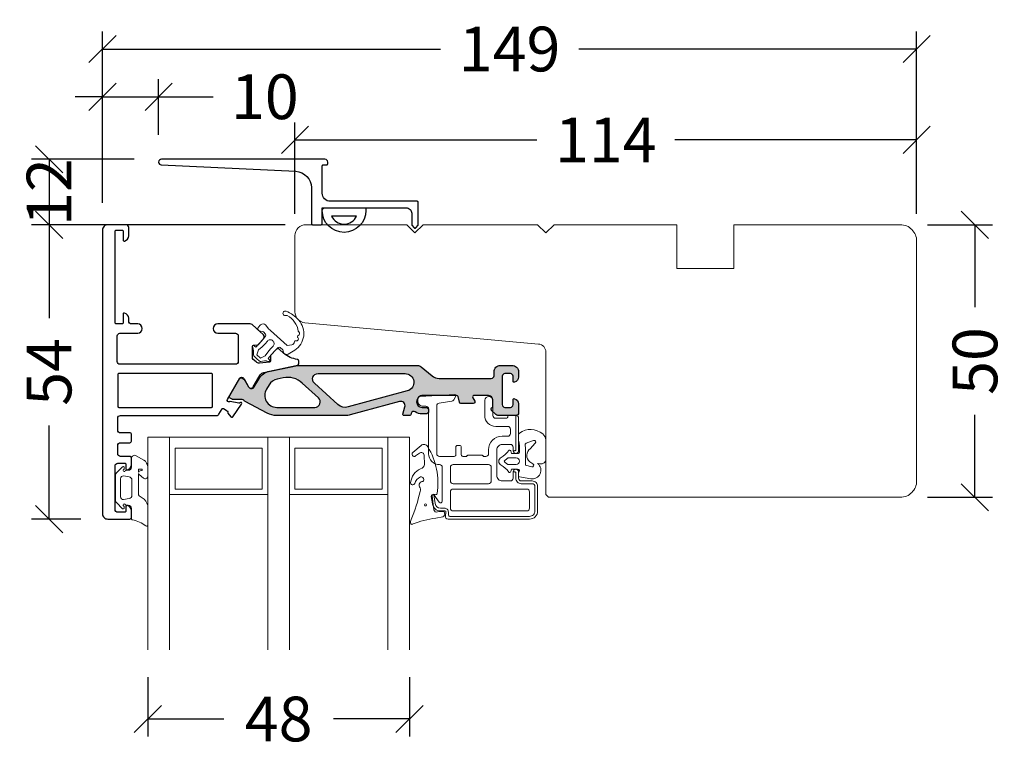
# Model space of a CAD drawing. Units: millimetres. Extents: x 2481 to 3614, y -481 to 70.
# Drawn here: x 2481 to 2661, y -333 to -200 of the extents above; entities that cross this region are included whole.
import ezdxf

# ---------------------------------------------------------------- set-up
doc = ezdxf.new("R2010")
doc.units = ezdxf.units.MM
doc.header["$LTSCALE"] = 6
doc.layers.get('0').update_dxf_attribs({"linetype": 'CONTINUOUS'})
doc.layers.get('DEFPOINTS').update_dxf_attribs({"linetype": 'CONTINUOUS'})
for name, color, linetype in [('DIM', 3, 'CONTINUOUS'), ('VELFAC_ALU', 4, 'CONTINUOUS'), ('VELFAC_COMPOSIT', 4, 'CONTINUOUS')]:
    doc.layers.add(name, color=color, linetype=linetype)
for name, color, linetype, lineweight in [('VELFAC_GASKET', 5, 'CONTINUOUS', 0), ('VELFAC_GLAZING', 5, 'CONTINUOUS', 0), ('VELFAC_GLAZING_BEAD', 5, 'CONTINUOUS', 0), ('VELFAC_WOOD', 2, 'CONTINUOUS', 0)]:
    doc.layers.add(name, color=color, linetype=linetype, lineweight=lineweight)
doc.styles.add('VELFAC Standard', font='arial.ttf')
doc.dimstyles.new('PRINT1-5', dxfattribs={"dimscale": 0, "dimtxt": 8.2, "dimasz": 5, "dimexe": 3.2, "dimexo": 5, "dimgap": 4, "dimtad": 0, "dimtoh": 1, "dimdec": 0, "dimdsep": 46, "dimtxsty": 'VELFAC Standard', "dimblk": 'OBLIQUE', "dimcen": -1, "dimclrd": 6, "dimclre": 6, "dimclrt": 5, "dimadec": 0, "dimazin": 2, "dimtfac": 1, "dimtdec": 0, "dimtmove": 0, "dimatfit": 1, "dimldrblk": 'OBLIQUE', "dimfxl": 1, "dimtolj": 1, "dimarcsym": 0})

# ---------------------------------------------------------------- blocks, each defined once
blk = doc.blocks.new('_Oblique')
at = {"color": 0, "linetype": 'ByBlock', "lineweight": -2}
blk.add_line((-0.5, -0.5), (0.5, 0.5), dxfattribs=at)
blk = doc.blocks.new('*D9')
at = {"layer": 'DEFPOINTS', "color": 0, "transparency": 16777216}
for p in [(2645.4, -221.86), (2531.4, -240.43), (2645.4, -240.43)]:
    blk.add_point(p, dxfattribs=at)
at = {"layer": 'DIM', "color": 6, "lineweight": -2, "transparency": 16777216}
for p, q in [((2531.4, -235.43), (2531.4, -218.66)), ((2645.4, -235.43), (2645.4, -218.66)), ((2531.4, -221.86), (2575.75, -221.86)), ((2645.4, -221.86), (2601.06, -221.86))]:
    blk.add_line(p, q, dxfattribs=at)
at = {"layer": 'DIM', "color": 6, "lineweight": -2, "transparency": 16777216, "xscale": 5, "yscale": 5, "zscale": 5, "rotation": 180}
blk.add_blockref('_Oblique', (2531.4, -221.86), dxfattribs=at)
at = {"layer": 'DIM', "color": 6, "lineweight": -2, "transparency": 16777216, "xscale": 5, "yscale": 5, "zscale": 5}
blk.add_blockref('_Oblique', (2645.4, -221.86), dxfattribs=at)
at = {"layer": 'DIM', "color": 5, "transparency": 16777216, "insert": (2588.4, -221.86), "char_height": 8.2, "attachment_point": 5, "style": 'VELFAC Standard'}
blk.add_mtext('\\A1;114', dxfattribs=at)
blk = doc.blocks.new('*D10')
at = {"layer": 'DEFPOINTS', "color": 0, "transparency": 16777216}
for p in [(2642.4, -237.43), (2642.4, -287.43), (2656.09, -287.43)]:
    blk.add_point(p, dxfattribs=at)
at = {"layer": 'DIM', "color": 6, "lineweight": -2, "transparency": 16777216}
for p, q in [((2647.4, -237.43), (2659.29, -237.43)), ((2656.09, -237.43), (2656.09, -252.57)), ((2656.09, -287.43), (2656.09, -272.29)), ((2647.4, -287.43), (2659.29, -287.43))]:
    blk.add_line(p, q, dxfattribs=at)
at = {"layer": 'DIM', "color": 6, "lineweight": -2, "transparency": 16777216, "xscale": 5, "yscale": 5, "zscale": 5}
for p, rotation in [((2656.09, -237.43), 90), ((2656.09, -287.43), 270)]:
    blk.add_blockref('_Oblique', p, dxfattribs=dict(at, rotation=rotation))
at = {"layer": 'DIM', "color": 5, "transparency": 16777216, "insert": (2656.09, -262.43), "char_height": 8.2, "attachment_point": 5, "rotation": 90, "style": 'VELFAC Standard'}
blk.add_mtext('\\A1;50', dxfattribs=at)
blk = doc.blocks.new('*D11')
at = {"layer": 'DEFPOINTS', "color": 0, "transparency": 16777216}
for p in [(2504.4, -315.43), (2552.4, -315.43), (2504.4, -328.1)]:
    blk.add_point(p, dxfattribs=at)
at = {"layer": 'DIM', "color": 6, "lineweight": -2, "transparency": 16777216}
for p, q in [((2504.4, -320.43), (2504.4, -331.3)), ((2552.4, -320.43), (2552.4, -331.3)), ((2504.4, -328.1), (2518.36, -328.1)), ((2552.4, -328.1), (2538.45, -328.1))]:
    blk.add_line(p, q, dxfattribs=at)
at = {"layer": 'DIM', "color": 6, "lineweight": -2, "transparency": 16777216, "xscale": 5, "yscale": 5, "zscale": 5, "rotation": 180}
blk.add_blockref('_Oblique', (2504.4, -328.1), dxfattribs=at)
at = {"layer": 'DIM', "color": 6, "lineweight": -2, "transparency": 16777216, "xscale": 5, "yscale": 5, "zscale": 5}
blk.add_blockref('_Oblique', (2552.4, -328.1), dxfattribs=at)
at = {"layer": 'DIM', "color": 5, "transparency": 16777216, "insert": (2528.4, -328.1), "char_height": 8.2, "attachment_point": 5, "style": 'VELFAC Standard'}
blk.add_mtext('\\A1;48', dxfattribs=at)
blk = doc.blocks.new('*D12')
at = {"layer": 'DEFPOINTS', "color": 0, "transparency": 16777216}
for p in [(2498.75, -237.43), (2486.3, -291.43), (2497.1, -291.43)]:
    blk.add_point(p, dxfattribs=at)
at = {"layer": 'DIM', "color": 6, "lineweight": -2, "transparency": 16777216}
for p, q in [((2493.75, -237.43), (2483.1, -237.43)), ((2486.3, -237.43), (2486.3, -254.57)), ((2486.3, -291.43), (2486.3, -274.29)), ((2492.1, -291.43), (2483.1, -291.43))]:
    blk.add_line(p, q, dxfattribs=at)
at = {"layer": 'DIM', "color": 6, "lineweight": -2, "transparency": 16777216, "xscale": 5, "yscale": 5, "zscale": 5}
for p, rotation in [((2486.3, -237.43), 90), ((2486.3, -291.43), 270)]:
    blk.add_blockref('_Oblique', p, dxfattribs=dict(at, rotation=rotation))
at = {"layer": 'DIM', "color": 5, "transparency": 16777216, "insert": (2486.3, -264.43), "char_height": 8.2, "attachment_point": 5, "rotation": 90, "style": 'VELFAC Standard'}
blk.add_mtext('\\A1;54', dxfattribs=at)
blk = doc.blocks.new('*D7')
at = {"layer": 'DEFPOINTS', "color": 0, "transparency": 16777216}
for p in [(2496.1, -205.2), (2496.1, -238.43), (2645.4, -240.43)]:
    blk.add_point(p, dxfattribs=at)
at = {"layer": 'DIM', "color": 6, "lineweight": -2, "transparency": 16777216}
for p, q in [((2496.1, -233.43), (2496.1, -202)), ((2645.4, -235.43), (2645.4, -202)), ((2496.1, -205.2), (2558.07, -205.2)), ((2645.4, -205.2), (2583.43, -205.2))]:
    blk.add_line(p, q, dxfattribs=at)
at = {"layer": 'DIM', "color": 6, "lineweight": -2, "transparency": 16777216, "xscale": 5, "yscale": 5, "zscale": 5, "rotation": 180}
blk.add_blockref('_Oblique', (2496.1, -205.2), dxfattribs=at)
at = {"layer": 'DIM', "color": 6, "lineweight": -2, "transparency": 16777216, "xscale": 5, "yscale": 5, "zscale": 5}
blk.add_blockref('_Oblique', (2645.4, -205.2), dxfattribs=at)
at = {"layer": 'DIM', "color": 5, "transparency": 16777216, "insert": (2570.75, -205.2), "char_height": 8.2, "attachment_point": 5, "style": 'VELFAC Standard'}
blk.add_mtext('\\A1;149', dxfattribs=at)
blk = doc.blocks.new('*D22')
at = {"layer": 'DEFPOINTS', "color": 0, "transparency": 16777216}
for p in [(2506.9, -225.43), (2486.3, -237.43), (2534.6, -237.43)]:
    blk.add_point(p, dxfattribs=at)
at = {"layer": 'DIM', "color": 6, "lineweight": -2, "transparency": 16777216}
for p, q in [((2501.9, -225.43), (2483.1, -225.43)), ((2486.3, -225.43), (2486.3, -237.43)), ((2529.6, -237.43), (2483.1, -237.43))]:
    blk.add_line(p, q, dxfattribs=at)
at = {"layer": 'DIM', "color": 6, "lineweight": -2, "transparency": 16777216, "xscale": 5, "yscale": 5, "zscale": 5}
for p, rotation in [((2486.3, -225.43), 90), ((2486.3, -237.43), 270)]:
    blk.add_blockref('_Oblique', p, dxfattribs=dict(at, rotation=rotation))
at = {"layer": 'DIM', "color": 5, "transparency": 16777216, "insert": (2486.3, -231.43), "char_height": 8.2, "attachment_point": 5, "rotation": 90, "style": 'VELFAC Standard'}
blk.add_mtext('\\A1;12', dxfattribs=at)
blk = doc.blocks.new('Kødben')
at = {"layer": 'VELFAC_COMPOSIT'}
h = blk.add_hatch(color=8, dxfattribs=at)
h.dxf.hatch_style = 1
h.paths.add_polyline_path([(33.08, 6.76, 0.176327), (32.43, 7), (10.6, 7, 0.051457), (10.2, 6.96), (5.31, 5.94, 0.213548), (3.32, 4.5), (2.49, 3.05, -0.57735), (1.45, 3.05), (0.68, 4.38, 0.131652), (0.57, 4.49), (0.21, 4.7, 0.414214), (-0.2, 4.59), (-2.04, 1.4, 0.414214), (-1.93, 0.99), (-1.57, 0.78, 0.131652), (-1.42, 0.74), (0.15, 0.74, -0.215298), (0.67, 0.51, 0.089953), (0.81, 0.4), (4.88, -1.77, 0.119524), (6.57, -2.2, 0.003389), (6.68, -2.2), (19.18, -2.2, 0.066252), (20.09, -2.08), (29.15, 0.37, -0.579597), (30.13, -0.61), (29.76, -1.95, 0.494362), (29.96, -2.2), (30.99, -2.2, 0.338363), (31.19, -2.06), (31.26, -1.8, -0.51518), (32.02, -1.52, 0.15057), (33.26, -1.9), (33.96, -1.9, 0.414214), (34.46, -1.4), (34.46, -1.2, 0.414214), (33.96, -0.7), (33.26, -0.7, -0.414214), (32.26, 0.3, -0.414214), (33.46, 1.5), (39.57, 1.5, -0.34856), (39.86, 1.27), (40.1, 0.23, 0.34856), (40.4, 0), (42.66, 0, 0.57735), (42.92, 0.45), (42.57, 1.05, -0.57735), (42.83, 1.5), (45.26, 1.5, -0.414214), (46.26, 0.5), (46.26, -0.51, -0.341999), (46.11, -0.7, 0.341999), (45.96, -0.9), (45.96, -1.12, 0.198912), (46.02, -1.26), (46.66, -1.91, 0.198912), (47.37, -2.2), (50.46, -2.2, 0.414214), (50.96, -1.7), (50.96, -0.08, 0.341999), (50.21, 0.89, 0.490314), (49.96, 0.7), (49.96, -0.2, -0.414214), (49.46, -0.7), (48.46, -0.7, -0.414214), (47.96, -0.2), (47.96, 5, -0.414214), (48.46, 5.5), (49.46, 5.5, -0.414214), (49.96, 5), (49.96, 4.1, 0.490314), (50.21, 3.9, 0.341999), (50.96, 4.87), (50.96, 5.8, 0.414214), (49.76, 7), (47.66, 7, 0.414214), (46.46, 5.8), (46.46, 5.1, -0.414214), (45.96, 4.6), (36.39, 4.6, -0.176327), (35.1, 5.07)])
h.paths.add_polyline_path([(11.29, 3.75), (14.27, 1.04, -0.685038), (13.59, -0.7), (6.62, -0.7, -0.583233), (4.73, 2.63), (5.21, 3.42, -0.20895), (6.71, 4.49), (7.78, 4.71, -0.240689)], flags=16)
h.paths.add_polyline_path([(14.18, 5.5), (30.14, 5.5, -0.87573), (30.56, 2.31), (19.7, -0.63, -0.256343), (17.83, -0.18), (13.51, 3.76, -0.685038)], flags=16)
for points in [[(1.45, 3.05, 0.57735), (2.49, 3.05), (3.32, 4.5, -0.213548), (5.31, 5.94), (10.2, 6.96, -0.051457), (10.6, 7), (32.43, 7, -0.176327), (33.08, 6.76), (35.1, 5.07, 0.176327), (36.39, 4.6), (45.96, 4.6, 0.414214), (46.46, 5.1), (46.46, 5.8, -0.414214), (47.66, 7), (49.76, 7, -0.414214), (50.96, 5.8), (50.96, 4.87, -0.341999), (50.21, 3.9, -0.490314), (49.96, 4.1), (49.96, 5, 0.414214), (49.46, 5.5), (48.46, 5.5, 0.414214), (47.96, 5), (47.96, -0.2, 0.414214), (48.46, -0.7), (49.46, -0.7, 0.414214), (49.96, -0.2), (49.96, 0.7, -0.490314), (50.21, 0.89, -0.341999), (50.96, -0.08), (50.96, -1.7, -0.414214), (50.46, -2.2), (47.37, -2.2, -0.198912), (46.66, -1.91), (46.02, -1.26, -0.198912), (45.96, -1.12), (45.96, -0.9, -0.341999), (46.11, -0.7, 0.341999), (46.26, -0.51), (46.26, 0.5, 0.414214), (45.26, 1.5), (42.83, 1.5, 0.57735), (42.57, 1.05), (42.92, 0.45, -0.57735), (42.66, 0), (40.4, 0, -0.34856), (40.1, 0.23), (39.86, 1.27, 0.34856), (39.57, 1.5), (33.46, 1.5, 0.414214), (32.26, 0.3, 0.414214), (33.26, -0.7), (33.96, -0.7, -0.414214), (34.46, -1.2), (34.46, -1.4, -0.414214), (33.96, -1.9), (33.26, -1.9, -0.15057), (32.02, -1.52, 0.51518), (31.26, -1.8), (31.19, -2.06, -0.338363), (30.99, -2.2), (29.96, -2.2, -0.494362), (29.76, -1.95), (30.13, -0.61, 0.579597), (29.15, 0.37), (20.09, -2.08, -0.066252), (19.18, -2.2), (6.68, -2.2, -0.003389), (6.57, -2.2, -0.119524), (4.88, -1.77), (0.81, 0.4, -0.089953), (0.67, 0.51, 0.215298), (0.15, 0.74), (-1.42, 0.74, -0.131652), (-1.57, 0.78), (-1.93, 0.99, -0.414214), (-2.04, 1.4), (-0.2, 4.59, -0.414214), (0.21, 4.7), (0.57, 4.49, -0.131652), (0.68, 4.38)], [(14.18, 5.5), (30.14, 5.5, -0.87573), (30.56, 2.31), (19.7, -0.63, -0.256343), (17.83, -0.18), (13.51, 3.76, -0.685038)], [(7.78, 4.71), (6.71, 4.49, 0.20895), (5.21, 3.42), (4.73, 2.63, 0.583233), (6.62, -0.7), (13.59, -0.7, 0.685038), (14.27, 1.04), (11.29, 3.75, 0.240689)]]:
    blk.add_lwpolyline(points, format="xyb", close=True, dxfattribs=at)
blk = doc.blocks.new('*D27')
at = {"layer": 'DEFPOINTS', "color": 0, "transparency": 16777216}
for p in [(2506.4, -213.95), (2506.4, -225.95), (2496.1, -238.43)]:
    blk.add_point(p, dxfattribs=at)
at = {"layer": 'DIM', "color": 6, "lineweight": -2, "transparency": 16777216}
for p, q in [((2496.1, -233.43), (2496.1, -210.75)), ((2506.4, -220.95), (2506.4, -210.75)), ((2496.1, -213.95), (2491.1, -213.95)), ((2496.1, -213.95), (2506.4, -213.95)), ((2506.4, -213.95), (2516.4, -213.95))]:
    blk.add_line(p, q, dxfattribs=at)
at = {"layer": 'DIM', "color": 6, "lineweight": -2, "transparency": 16777216, "xscale": 5, "yscale": 5, "zscale": 5}
blk.add_blockref('_Oblique', (2496.1, -213.95), dxfattribs=at)
at = {"layer": 'DIM', "color": 6, "lineweight": -2, "transparency": 16777216, "xscale": 5, "yscale": 5, "zscale": 5, "rotation": 180}
blk.add_blockref('_Oblique', (2506.4, -213.95), dxfattribs=at)
at = {"layer": 'DIM', "color": 5, "transparency": 16777216, "insert": (2525.87, -213.95), "char_height": 8.2, "attachment_point": 5, "style": 'VELFAC Standard'}
blk.add_mtext('\\A1;10', dxfattribs=at)

msp = doc.modelspace()

# ---------------------------------------------------------------- linework, layer by layer
at = {"layer": 'VELFAC_ALU', "linetype": 'Continuous', "lineweight": 25}
msp.add_lwpolyline([(2554, -237.43), (2554, -233.33, 0.414214), (2553.8, -233.13), (2537.9, -233.13, -0.414214), (2536.4, -231.63), (2536.4, -226.63, -0.414214), (2536.6, -226.43), (2537.2, -226.43, 0.414214), (2537.4, -226.23), (2537.4, -225.93, 0.414214), (2536.9, -225.43), (2506.9, -225.43, 0.414214), (2506.4, -225.93), (2506.4, -225.95, 0.400313), (2506.88, -226.45), (2531.54, -227.63, -0.400313), (2534.4, -230.63), (2534.4, -237.23, 0.414214), (2534.6, -237.43), (2536.2, -237.43, 0.414214), (2536.4, -237.23), (2536.4, -234.83, -0.414214), (2536.9, -234.33), (2551.8, -234.33, -0.414214), (2552.8, -235.33), (2552.8, -237.53), (2553.26, -237.99, 0.414214), (2553.54, -237.99), (2554, -237.53), (2554, -233.33)], format="xyb", dxfattribs=at)
for points in [[(2544.4, -234.83, -1), (2536.4, -234.83), (2536.4, -234.33), (2544.4, -234.33)], [(2538.11, -235.83, 0.654654), (2542.69, -235.83)]]:
    msp.add_lwpolyline(points, format="xyb", close=True, dxfattribs=at)
at = {"layer": 'VELFAC_ALU'}
for points in [[(2526.93, -261.4, 0.198912), (2526.88, -261.55), (2526.92, -262.41, -0.400059), (2526.74, -262.62), (2524.87, -262.81, -0.211566), (2524.26, -262.61), (2523.76, -262.16, -0.212557), (2523.59, -261.79), (2523.59, -259.7, -0.39896), (2523.78, -259.5), (2524.56, -259.46, 0.198912), (2524.7, -259.4), (2525.65, -258.34, 0.414214), (2525.61, -257.64), (2523.52, -255.76, 0.185339), (2523.19, -255.63), (2517.25, -255.63, 1), (2517.25, -257.33), (2520.5, -257.33, -0.414214), (2521, -257.83), (2521, -262.53, -0.414214), (2520.5, -263.03), (2499.3, -263.03, -0.414214), (2498.8, -262.53), (2498.8, -257.83, -0.414214), (2499.3, -257.33), (2502.55, -257.33, 1), (2502.55, -255.63), (2501.4, -255.63, -0.414214), (2500.9, -255.13), (2500.9, -254.6, 0.341999), (2500.15, -253.64, 0.490314), (2499.9, -253.83), (2499.9, -255.43, -0.414214), (2499.7, -255.63), (2498.6, -255.63, -0.414214), (2498.4, -255.43), (2498.4, -238.63, -0.414214), (2498.6, -238.43), (2499.7, -238.43, -0.414214), (2499.9, -238.63), (2499.9, -240.23, 0.490314), (2500.15, -240.42, 0.341999), (2500.9, -239.46), (2500.9, -237.93, 0.414214), (2500.4, -237.43), (2497.1, -237.43, 0.414214), (2496.1, -238.43), (2496.1, -290.43, 0.414214), (2497.1, -291.43), (2501.1, -291.43, 0.414214), (2501.4, -291.13), (2501.4, -289.9, 0.341999), (2500.65, -288.94, 0.490314), (2500.4, -289.13), (2500.4, -289.98, -0.414214), (2500.2, -290.18), (2498.9, -290.18, -0.414214), (2498.4, -289.68), (2498.4, -281.68, -0.414214), (2498.9, -281.18), (2500.2, -281.18, -0.414214), (2500.4, -281.38), (2500.4, -282.23, 0.490314), (2500.65, -282.42, 0.341999), (2501.4, -281.46), (2501.4, -280.23, 0.414214), (2501.1, -279.93), (2499.4, -279.93, -0.414214), (2498.9, -279.43), (2498.9, -277.93, -0.414214), (2499.4, -277.43), (2501.1, -277.43, 0.414214), (2501.4, -277.13), (2501.4, -275.83, 0.414214), (2501.2, -275.63), (2499.4, -275.63, -0.414214), (2498.9, -275.13), (2498.9, -272.93, -0.414214), (2499.4, -272.43), (2517.03, -272.43, 0.267949), (2517.46, -272.18), (2518.02, -271.22, -0.414214), (2518.29, -271.14), (2518.99, -271.54, -0.414214), (2519.06, -271.82), (2519.08, -271.78, 0.315299), (2519.1, -272.01), (2519.66, -272.68, 0.493145), (2519.98, -272.67), (2521.61, -270.34, 0.954379), (2521.29, -270.1, -0.267949), (2521.1, -270.16), (2519.54, -269.88, 0.162278), (2519.42, -269.9, -0.743485), (2519.02, -269.48), (2521.27, -265.58, -0.57735), (2521.97, -265.58), (2522.89, -267.18, 0.57735), (2523.76, -267.18), (2525.02, -264.99, -0.213548), (2525.68, -264.52), (2531.84, -263.23, 0.330802), (2532.08, -262.96), (2532.12, -262.46, 0.4037), (2531.86, -262.14, -0.153627), (2529.32, -260.98), (2528.58, -260.31, 0.414214), (2527.87, -260.35), (2526.93, -261.4), (2527.87, -260.35), (2527.01, -261.31)], [(2499.1, -264.73, 0.414214), (2498.9, -264.93), (2498.9, -270.73, 0.414214), (2499.1, -270.93), (2516.1, -270.93, 0.414214), (2516.3, -270.73), (2516.3, -264.93, 0.414214), (2516.1, -264.73)]]:
    msp.add_lwpolyline(points, format="xyb", close=True, dxfattribs=at)
at = {"layer": 'VELFAC_GASKET'}
msp.add_line((2558.82, -290.32), (2558.8, -290.2), dxfattribs=at)
for points in [[(2528.71, -259.95, 0.393734), (2528.3, -259.95), (2527.87, -260.35), (2527.01, -261.31), (2526.47, -261.96), (2526.69, -262.16, -1), (2526.51, -262.49, 0.136557), (2525.11, -262.51, -0.259682), (2524.92, -262.47), (2524.37, -261.97), (2523.83, -261.47, -0.259682), (2523.77, -261.29, 0.136557), (2523.65, -259.9, -1), (2523.96, -259.68), (2524.2, -259.89), (2524.78, -259.3), (2525.65, -258.34), (2525.99, -257.89, 0.36095), (2526.01, -257.51), (2525.65, -257.1), (2524.86, -256.9, -0.56734), (2524.67, -256.26), (2525.09, -255.8, -0.451003), (2525.99, -255.81), (2526.63, -256.57, 0.030553), (2526.89, -256.83), (2529.94, -259.61), (2530.82, -259.46, 0.3677), (2531.28, -258.93, -0.459712), (2531.58, -258.72, 0.7968), (2531.91, -258.13, -0.516617), (2532, -257.74, 0.59914), (2532.09, -257.1, -0.203148), (2532.01, -256.97, 0.244669), (2529.97, -254.11, 0.199491), (2529.74, -254.09, -1.418014), (2529.76, -253.3, -0.130621), (2532.09, -254.94, -0.460807), (2531.36, -260.45), (2530.12, -261.17, -0.514304), (2529.27, -260.78), (2529.2, -260.4)], [(2525.94, -261.48), (2526.44, -260.79), (2526.93, -260.19), (2527.39, -259.69, 0.43658), (2527.32, -258.73), (2527.32, -258.72, 0.43658), (2526.35, -258.76), (2525.91, -259.27), (2525.35, -259.82), (2524.71, -260.36), (2524.38, -261.3), (2525.05, -261.9)], [(2575.04, -281.31, -0.87146), (2574.81, -281.86), (2573.7, -281.56), (2573.7, -278.62, 0.02827), (2573.59, -277.88, -0.37087), (2573.77, -277.53), (2574.28, -277.34), (2575.16, -276.99, -0.84272), (2575.46, -277.51), (2574.54, -278.51, 0.469457), (2574.44, -280.95)], [(2570.48, -281.42), (2571.98, -281.42, 1), (2571.98, -280.22), (2570.48, -280.22, 0.186445), (2570.35, -280.27, -0.032114), (2569.86, -280.66, 0.521816), (2569.86, -280.99, -0.032114), (2570.35, -281.37, 0.186445)], [(2503.33, -282.49), (2503, -282.58, 0.276381), (2502.7, -282.83), (2502.7, -282.29), (2503.3, -282.29, -0.876976)], [(2499.98, -283.52, 0.462475), (2499.4, -284.02), (2499.4, -287.35, 0.462475), (2499.98, -287.84), (2501, -287.67, 0.367544), (2501.5, -287.08), (2501.5, -284.28, 0.367544), (2501, -283.69)]]:
    msp.add_lwpolyline(points, format="xyb", close=True, dxfattribs=at)
for points in [[(2558.82, -290.32, -0.386575), (2558.52, -291.02), (2557.23, -291.24, 0.06508), (2552.91, -292.38, -0.481847), (2552.6, -292.19, -0.13239), (2552.69, -291.52, 0.050205), (2554.33, -286.37, 0.291727), (2554.24, -285.49, -0.573152), (2554.84, -284.54, 0.793779), (2554.42, -283.7, 0.221018), (2553.36, -284.9, -0.864888), (2552.6, -284.69, -0.260383), (2554.44, -282.2, 0.313386), (2555.17, -281.4), (2555.08, -279.68, 0.628895), (2554.25, -279.33), (2553.5, -279.85, -1), (2553.01, -279.22), (2554.51, -277.94, -0.507381), (2555.75, -278.16, -0.177078), (2557.47, -286.73, -0.428005), (2557.1, -286.94), (2556.91, -286.89, 0.208745), (2556.67, -286.91, 0.208243), (2556.57, -287.14), (2556.87, -289.74, 0.429534), (2557.55, -290.11), (2558.52, -290.05, -0.419664), (2558.8, -290.2)], [(2501.4, -280.23), (2501.4, -281.91, -0.400356), (2500.8, -282.48), (2500.46, -282.48, 0.288382), (2500.28, -282.59, -1.355703), (2500, -282.33, 0.267949), (2500.1, -282.16), (2500.1, -281.98, 0.668179), (2499.76, -281.84), (2498.65, -282.95, 0.198912), (2498.5, -283.3), (2498.5, -288.06, 0.198912), (2498.65, -288.41), (2499.76, -289.52, 0.668179), (2500.1, -289.38), (2500.1, -289.2, 0.267949), (2500, -289.03, -1.355703), (2500.28, -288.77, 0.288382), (2500.46, -288.88), (2500.8, -288.88, -0.414214), (2501.4, -289.48), (2501.4, -291.35, 0.423804), (2501.61, -291.55, -0.100568), (2504.05, -292.67, 0.706092), (2504.4, -292.54), (2504.4, -288.94, 0.205723), (2503.38, -287.52), (2502.83, -287.19, -0.129474), (2502.7, -286.69), (2502.7, -283.07, 0.134571), (2502.81, -283.24), (2503.61, -283.93, 0.613196), (2504.4, -283.53), (2504.4, -281.89, 0.267949), (2503.65, -280.59), (2502.3, -279.81, 0.57735), (2501.4, -280.33)]]:
    msp.add_lwpolyline(points, format="xyb", dxfattribs=at)
msp.add_circle((2555.33, -288.83), 0.196, dxfattribs=at)
at = {"layer": 'VELFAC_GLAZING'}
for p, q in [((2504.4, -276.43), (2552.4, -276.43)), ((2508.4, -286.93), (2526.4, -286.93)), ((2530.4, -286.93), (2548.4, -286.93))]:
    msp.add_line(p, q, dxfattribs=at)
msp.add_lwpolyline([(2572.4, -275.95), (2572.4, -276.94, -0.079145), (2572.56, -279.18, -0.397494), (2572.36, -279.37), (2571.08, -279.37), (2570.96, -278.92, 0.639091), (2570.6, -278.86, -0.119935), (2569.19, -280.12, 0.601183), (2569.19, -281.53, -0.119935), (2570.6, -282.79, 0.639091), (2570.96, -282.72), (2571.08, -282.27), (2572.22, -282.27, -0.774044), (2572.4, -282.88), (2572.4, -283.5, 0.363272), (2572.54, -283.67), (2574.62, -284.04, 0.771636), (2575.92, -281.23), (2575.89, -281.2, 0.391732), (2577.4, -280.77), (2577.4, -276.89, 0.14575), (2576.85, -275.8, 0.339141), (2572.54, -275.65, 0.226188), (2572.4, -275.95)], format="xyb", dxfattribs=at)
for points in [[(2508.4, -315.43), (2508.4, -276.43), (2504.4, -276.43), (2504.4, -315.43)], [(2526.4, -315.43), (2526.4, -276.43), (2530.4, -276.43), (2530.4, -315.43)], [(2552.4, -315.43), (2552.4, -276.43), (2548.4, -276.43), (2548.4, -315.43)]]:
    msp.add_lwpolyline(points, dxfattribs=at)
for points in [[(2525.4, -278.43), (2509.4, -278.43), (2509.4, -285.93), (2525.4, -285.93)], [(2547.4, -278.43), (2547.4, -285.93), (2531.4, -285.93), (2531.4, -278.43)]]:
    msp.add_lwpolyline(points, close=True, dxfattribs=at)
at = {"layer": 'VELFAC_GLAZING_BEAD'}
for points in [[(2567.7, -269.68, 0.975089), (2566.2, -269.64), (2566.2, -272.43, 0.414214), (2568.2, -274.43), (2570.4, -274.43, -0.414214), (2570.9, -274.93), (2570.9, -275.73, -0.414214), (2570.4, -276.23), (2569.4, -276.23, 0.414214), (2566.9, -278.73), (2566.9, -279.43, -0.414214), (2566.4, -279.93), (2565.9, -279.93, 0.414214), (2565.7, -279.73), (2563.1, -279.73, 0.414214), (2562.9, -279.93), (2562.2, -279.93, -0.414214), (2561.9, -279.63), (2561.9, -278.23, 0.414214), (2561.6, -277.93), (2561.2, -277.93, 0.414214), (2560.9, -278.23), (2560.9, -279.63, -0.414214), (2560.6, -279.93), (2557.9, -279.93, -0.414214), (2557.4, -279.43), (2557.4, -270.63, -0.371942), (2557.83, -270.14), (2560.14, -269.79, 0.229072), (2560.5, -269.55), (2560.88, -268.9, 0.57735), (2560.7, -268.6), (2554.35, -268.93, 0.383864), (2553.9, -269.43), (2553.9, -269.73, 0.414214), (2554.9, -270.73), (2555.4, -270.73, -0.414214), (2555.9, -271.23), (2555.9, -279.43, 0.414214), (2557.9, -281.43, -0.414214), (2558.4, -281.93), (2558.4, -288.13, -0.725653), (2557.86, -288.31), (2556.94, -287.05, 0.780348), (2556.4, -287.27), (2556.6, -288.64, 0.373885), (2558.08, -289.93), (2558.89, -289.93, -0.466308), (2559.09, -290.16), (2558.97, -290.84, 0.466308), (2559.46, -291.43), (2574.4, -291.43, 0.414214), (2575.9, -289.93), (2575.9, -285.43, 0.414214), (2574.9, -284.43), (2572.9, -284.43, -0.414214), (2572.4, -283.93), (2572.4, -282.78, 1), (2571.4, -282.78), (2571.4, -283.93, -0.414214), (2570.9, -284.43), (2569.4, -284.43, -0.414214), (2568.4, -283.43), (2568.4, -278.73, -0.414214), (2569.4, -277.73), (2570.9, -277.73, -0.414214), (2571.4, -278.23), (2571.4, -278.88, 1), (2572.4, -278.88), (2572.4, -272.93, 0.414214), (2571.9, -272.43), (2570.6, -272.43, 0.414214), (2570.4, -272.63), (2570.4, -272.73, -0.414214), (2570.2, -272.93), (2568.2, -272.93, -0.414214), (2567.7, -272.43), (2567.7, -269.73)], [(2571.4, -278.88), (2571.7, -278.88, 0.414214), (2571.9, -278.68), (2571.9, -272.43)], [(2556.87, -286.98), (2557.09, -288.57, 0.373885), (2558.08, -289.43), (2558.82, -289.43, -0.414214), (2559.52, -290.13), (2559.52, -290.58, 0.466308), (2559.82, -290.93), (2574.4, -290.93, 0.414214), (2575.4, -289.93), (2575.4, -285.43, 0.414214), (2574.9, -284.93), (2572.9, -284.93, -0.414214), (2571.9, -283.93), (2571.9, -282.98, 0.414214), (2571.7, -282.78), (2571.4, -282.78)]]:
    msp.add_lwpolyline(points, format="xyb", dxfattribs=at)
for points in [[(2559.9, -281.93), (2559.9, -284.43, 0.414214), (2560.4, -284.93), (2566.9, -284.93, 0.414214), (2567.4, -284.43), (2567.4, -281.93, 0.414214), (2566.9, -281.43), (2560.4, -281.43, 0.414214)], [(2573.9, -285.93), (2560.4, -285.93, 0.414214), (2559.9, -286.43), (2559.9, -289.43, 0.414214), (2560.4, -289.93), (2573.9, -289.93, 0.414214), (2574.4, -289.43), (2574.4, -286.43, 0.414214)]]:
    msp.add_lwpolyline(points, format="xyb", close=True, dxfattribs=at)
at = {"layer": 'VELFAC_WOOD', "flags": 128}
msp.add_lwpolyline([(2577.4, -238.93), (2578.9, -237.43), (2601.4, -237.43), (2601.4, -245.43), (2611.9, -245.43), (2611.9, -237.43), (2642.4, -237.43, -0.414214), (2645.4, -240.43), (2645.4, -284.43, -0.414214), (2642.4, -287.43), (2577.9, -287.43), (2577.4, -286.93), (2577.4, -260.8, 0.387902), (2576.04, -259.31), (2533.22, -255.41, -0.387902), (2531.4, -253.42), (2531.4, -239.43, -0.414214), (2533.4, -237.43), (2551.9, -237.43), (2553.4, -238.93), (2554.9, -237.43), (2575.9, -237.43)], format="xyb", close=True, dxfattribs=at)

# ---------------------------------------------------------------- block references
at = {"layer": 'VELFAC_COMPOSIT'}
msp.add_blockref('Kødben', (2521.44, -270.23), dxfattribs=at)

# ---------------------------------------------------------------- dimensions: what is measured, and where the dimension line sits
at = {"layer": 'DIM'}
for base, p1, p2, picture, middle in [((2496.1, -205.2), (2645.4, -240.43), (2496.1, -238.43), '*D7', (2570.75, -205.2)), ((2506.4, -213.95), (2496.1, -238.43), (2506.4, -225.95), '*D27', (2525.87, -213.95)), ((2645.4, -221.86), (2531.4, -240.43), (2645.4, -240.43), '*D9', (2588.4, -221.86)), ((2504.4, -328.1), (2552.4, -315.43), (2504.4, -315.43), '*D11', (2528.4, -328.1))]:
    dim = msp.add_linear_dim(base=base, p1=p1, p2=p2, dimstyle='PRINT1-5', override={"dimscale": 1}, dxfattribs=at)
    dim.commit()
    dim.dimension.update_dxf_attribs({"geometry": picture, "text_midpoint": middle})
dim = msp.add_linear_dim(base=(2486.3, -237.43), p1=(2506.9, -225.43), p2=(2534.6, -237.43), angle=90, dimstyle='PRINT1-5', override={"dimscale": 1}, dxfattribs=at)
dim.commit()
dim.dimension.update_dxf_attribs({"geometry": '*D22', "text_midpoint": (2486.3, -231.43), "dimtype": 160})
for base, p1, p2, picture, middle in [((2486.3, -291.43), (2498.75, -237.43), (2497.1, -291.43), '*D12', (2486.3, -264.43)), ((2656.09, -287.43), (2642.4, -237.43), (2642.4, -287.43), '*D10', (2656.09, -262.43))]:
    dim = msp.add_linear_dim(base=base, p1=p1, p2=p2, angle=270, dimstyle='PRINT1-5', override={"dimscale": 1}, dxfattribs=at)
    dim.commit()
    dim.dimension.update_dxf_attribs({"geometry": picture, "text_midpoint": middle})

doc.saveas('drawing.dxf')
